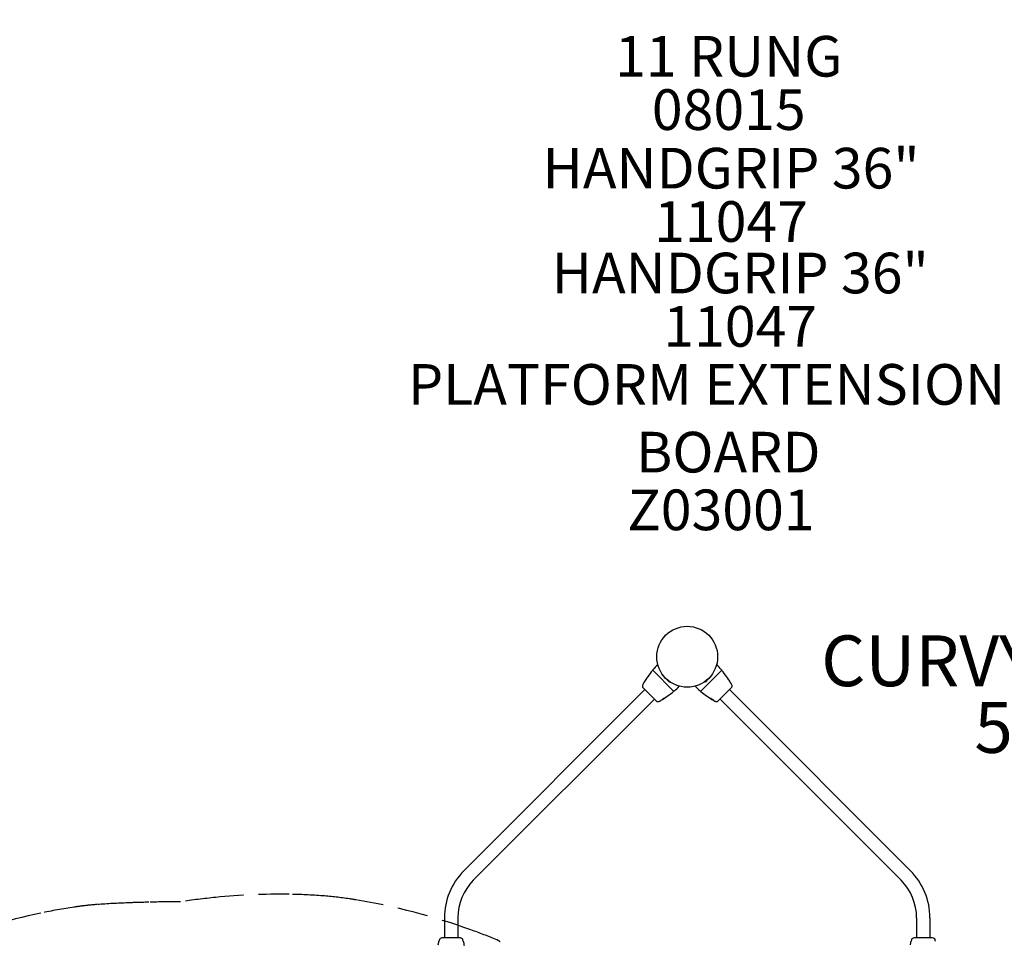
# Model space of a CAD drawing. Units: inches. Extents: x 83 to 648, y 48 to 573.
# Drawn here: x 279 to 376, y 385 to 476 of the extents above; entities that cross this region are included whole.
import ezdxf

# ---------------------------------------------------------------- set-up
doc = ezdxf.new("R2010")
doc.units = ezdxf.units.IN
doc.header["$LTSCALE"] = 12
doc.header["$MEASUREMENT"] = 0
doc.linetypes.add('HIDDEN', pattern=[0.375, 0.25, -0.125])
for name, color, linetype in [('1', 7, 'Continuous'), ('20', 7, 'Continuous'), ('33', 20, 'Continuous'), ('6070', 7, 'Continuous'), ('7', 7, 'Continuous'), ('8', 7, 'Continuous')]:
    doc.layers.add(name, color=color, linetype=linetype)
doc.styles.add('NORMAL', font='simplex')
doc.styles.get("Standard").update_dxf_attribs({"font": 'romans.shx'})
doc.dimstyles.get("Standard").update_dxf_attribs({"dimscale": 60, "dimtxt": 0.0833, "dimasz": 0.0833, "dimexe": 0.0833, "dimexo": 0.04, "dimgap": 0.09, "dimtad": 0, "dimtih": 1, "dimtoh": 1, "dimdec": 4, "dimzin": 1, "dimdsep": 46, "dimlunit": 4, "dimtxsty": 'Standard', "dimcen": 0.09, "dimclrt": 150, "dimadec": 4, "dimazin": 0, "dimtfac": 1, "dimtdec": 0, "dimtofl": 0, "dimtmove": 0, "dimatfit": 3, "dimfxl": 1, "dimtolj": 1, "dimtzin": 0, "dimarcsym": 0})

# ---------------------------------------------------------------- blocks, each defined once
blk = doc.blocks.new('*D48')
at = {"layer": '33', "color": 0, "lineweight": -2, "transparency": 16777216}
for p, q in [((124.458, 398.331), (124.458, 572.975)), ((648.386, 233.185), (648.386, 572.975)), ((129.456, 567.977), (361.909, 567.977)), ((643.388, 567.977), (410.209, 567.977))]:
    blk.add_line(p, q, dxfattribs=at)
at = {"layer": '33', "color": 0, "transparency": 16777216}
for points in [[(129.456, 568.81), (129.456, 567.144), (124.458, 567.977)], [(643.388, 568.81), (643.388, 567.144), (648.386, 567.977)]]:
    blk.add_solid(points, dxfattribs=at)
at = {"layer": '33', "color": 150, "transparency": 16777216, "insert": (386.059, 567.977), "char_height": 7.5, "attachment_point": 5}
blk.add_mtext('\\A1;43\'-8"', dxfattribs=at)
blk = doc.blocks.new('*D49')
at = {"layer": '33', "color": 0, "lineweight": -2, "transparency": 16777216}
for p, q in [((436.693, 550.356), (92.348, 550.356)), ((97.346, 545.358), (97.346, 312.541)), ((97.346, 59.995), (97.346, 292.812)), ((370.589, 54.997), (92.348, 54.997))]:
    blk.add_line(p, q, dxfattribs=at)
at = {"layer": '33', "color": 0, "transparency": 16777216}
for points in [[(96.513, 545.358), (98.179, 545.358), (97.346, 550.356)], [(96.513, 59.995), (98.179, 59.995), (97.346, 54.997)]]:
    blk.add_solid(points, dxfattribs=at)
at = {"layer": '33', "color": 150, "transparency": 16777216, "insert": (97.346, 302.676), "char_height": 7.5, "attachment_point": 5}
blk.add_mtext('\\A1;41\'-3"', dxfattribs=at)

msp = doc.modelspace()

# ---------------------------------------------------------------- linework, layer by layer
at = {"layer": '1'}
for p, q in [((341.581, 411.549), (343.615, 409.515)), ((342.498, 411.139), (342.504, 411.146)), ((346.284, 409.515), (348.318, 411.549)), ((347.395, 411.146), (347.401, 411.139)), ((342.743, 410.851), (342.498, 411.097)), ((343.162, 410.432), (342.917, 410.678)), ((343.211, 410.439), (343.205, 410.432)), ((346.694, 410.432), (346.688, 410.439)), ((346.982, 410.678), (346.737, 410.432)), ((347.401, 411.097), (347.156, 410.851)), ((340.789, 409.654), (322.955, 391.819)), ((340.608, 409.835), (341.901, 408.542)), ((347.998, 408.542), (349.291, 409.835)), ((349.11, 409.654), (366.944, 391.819)), ((341.719, 408.724), (323.885, 390.89)), ((348.18, 408.724), (366.014, 390.89)), ((321.042, 387.2), (321.042, 385.22)), ((322.357, 387.2), (322.357, 385.22)), ((367.542, 387.2), (367.542, 385.22)), ((368.857, 387.2), (368.857, 385.22)), ((322.614, 385.22), (320.785, 385.22)), ((369.114, 385.22), (367.285, 385.22))]:
    msp.add_line(p, q, dxfattribs=at)
at = {"layer": '1', "linetype": 'HIDDEN'}
msp.add_lwpolyline([(326.525, 384.82, 0.100169), (326.196, 385.038, 0.009903), (323.65, 386.008, 0.0455), (312.31, 388.968, 0.003741), (311.697, 389.064, 0.018422), (309.078, 389.359, 0.01393), (305.742, 389.509, 0.028086), (298.514, 389.202, 0.010083), (295.057, 388.782, 0.003909), (291.941, 388.731, 0.003668), (289.891, 388.668, 0.008152), (286.858, 388.504, 0.012505), (285.441, 388.366, 0.001636), (285.239, 388.341, 0.004865), (284.583, 388.25, 0.014558), (281.283, 387.66, 0.04062), (271.559, 384.769, 0.092262)], format="xyb", dxfattribs=at)
at = {"layer": '1'}
for centre, radius, start, end in [((348.783, 405.48), 9.446, 135.44828, 139.69874), ((341.12, 405.484), 9.44, 40.30027, 44.55342), ((348.754, 405.502), 9.41, 140.05659, 144.86061), ((341.564, 411.523), 0.0315, 125.68246, 140.33965), ((341.56, 411.529), 0.0245, 117.34018, 126.47516), ((341.563, 411.524), 0.0301, 45.04874, 118.06142), ((339.84, 412.568), 1.995, 329.4455, 330.48654), ((341.602, 411.571), 0.03, 139.69712, 150.48286), ((342.519, 411.118), 0.03, 135.01953, 224.98047), ((347.38, 411.118), 0.03, 315.01856, 44.98144), ((348.336, 411.524), 0.0301, 42.44816, 134.96481), ((348.297, 411.571), 0.03, 29.51823, 40.30348), ((350.071, 412.575), 2.008, 209.51797, 210.55187), ((348.332, 411.521), 0.0352, 39.92302, 42.76734), ((341.141, 405.499), 9.414, 35.14128, 39.94296), ((347.646, 406.195), 8.102, 150.14352, 150.91432), ((342.087, 409.388), 1.691, 148.88419, 150.19406), ((341.712, 409.613), 1.253, 148.27946, 148.84012), ((329.657, 417.658), 13.24, 326.09624, 328.07369), ((342.335, 409.361), 1.919, 150.46456, 151.35037), ((341.941, 409.583), 1.467, 149.28152, 150.41263), ((348.296, 405.813), 8.855, 145.54107, 149.317), ((635.79, 228.924), 346.396, 148.32594, 148.35619), ((343.593, 409.197), 3.063, 146.69373, 148.19474), ((342.34, 409.902), 1.631, 144.60144, 145.5986), ((342.391, 409.865), 1.694, 143.59846, 144.56224), ((342.334, 410.019), 1.56, 144.80792, 146.52313), ((343.183, 410.453), 0.03, 225.01856, 314.98144), ((346.715, 410.453), 0.03, 225.01953, 314.98047), ((347.5, 409.975), 1.638, 33.51831, 35.15233), ((346.306, 409.197), 3.063, 31.80691, 33.30743), ((347.454, 409.826), 1.761, 35.45653, 36.38361), ((347.636, 409.956), 1.537, 34.63174, 35.41997), ((347.431, 409.814), 1.787, 34.41853, 34.65071), ((341.548, 405.778), 8.921, 30.6972, 34.44538), ((66.271, 236.416), 332.111, 31.64422, 31.67576), ((356.395, 415.241), 8.696, 211.81657, 212.45588), ((360.985, 418.142), 14.127, 212.39434, 213.85451), ((347.88, 409.538), 1.557, 29.62017, 30.6856), ((347.684, 409.429), 1.781, 28.84838, 29.55938), ((347.431, 409.288), 2.07, 28.66285, 28.87207), ((348.074, 409.544), 1.387, 30.39903, 31.69278), ((347.695, 409.32), 1.826, 29.83009, 30.4455), ((342.255, 406.197), 8.099, 29.08493, 29.85606), ((340.784, 410.012), 0.25, 150.91432, 225), ((337.565, 416.692), 9.414, 305.14128, 309.94296), ((343.586, 409.501), 0.0352, 309.92302, 312.76734), ((343.59, 409.498), 0.0301, 312.44816, 44.96481), ((344.64, 407.763), 2.008, 119.51797, 120.55187), ((343.636, 409.536), 0.03, 299.51823, 310.30348), ((337.55, 416.713), 9.44, 310.30027, 314.55342), ((352.353, 416.717), 9.446, 225.44828, 229.69874), ((346.263, 409.536), 0.03, 229.69712, 240.48286), ((345.265, 407.774), 1.995, 59.4455, 60.48654), ((346.309, 409.498), 0.0301, 135.04874, 208.06142), ((346.304, 409.495), 0.0245, 207.34018, 216.47516), ((346.31, 409.499), 0.0315, 215.68246, 230.33965), ((352.331, 416.688), 9.41, 230.05659, 234.86061), ((349.115, 410.012), 0.25, 315, 29.08491), ((342.078, 408.719), 0.25, 225, 299.08491), ((338.262, 415.578), 8.099, 299.08493, 299.85606), ((341.386, 410.138), 1.826, 299.83009, 300.4455), ((341.61, 409.76), 1.387, 300.39903, 301.69278), ((350.208, 396.848), 14.127, 122.39434, 123.85451), ((341.354, 410.402), 2.07, 298.66285, 298.87207), ((341.494, 410.149), 1.781, 298.84838, 299.55938), ((341.603, 409.953), 1.557, 299.62017, 300.6856), ((337.844, 416.285), 8.921, 300.6972, 304.44538), ((347.306, 401.439), 8.696, 121.81657, 122.45588), ((168.482, 691.562), 332.111, 301.64422, 301.67576), ((341.263, 411.527), 3.063, 301.80691, 303.30743), ((341.879, 410.403), 1.787, 304.41853, 304.65071), ((342.022, 410.197), 1.537, 304.63174, 305.41997), ((341.891, 410.379), 1.761, 305.45653, 306.38361), ((342.041, 410.333), 1.638, 303.51831, 305.15233), ((347.815, 410.269), 1.56, 234.80792, 236.52313), ((348.636, 411.528), 3.063, 236.69373, 238.19474), ((347.968, 410.325), 1.694, 233.59846, 234.56224), ((347.931, 410.274), 1.631, 234.60144, 235.5986), ((352.02, 416.23), 8.855, 235.54107, 239.317), ((528.909, 703.724), 346.396, 238.32594, 238.35619), ((340.176, 397.591), 13.24, 56.09624, 58.07369), ((348.25, 409.875), 1.467, 239.28152, 240.41263), ((348.472, 410.269), 1.919, 240.46456, 241.35037), ((348.22, 409.646), 1.253, 238.27946, 238.84012), ((348.445, 410.021), 1.691, 238.88419, 240.19406), ((351.638, 415.581), 8.102, 240.14352, 240.91432), ((347.821, 408.719), 0.25, 240.91432, 315), ((327.574, 387.2), 6.532, 135, 180), ((362.324, 387.2), 6.532, 0, 45), ((327.574, 387.2), 5.217, 135, 180), ((362.324, 387.2), 5.217, 0, 45), ((328.333, 382.818), 8.099, 164.08493, 164.85606), ((320.785, 384.97), 0.25, 90, 164.08491), ((322.614, 384.97), 0.25, 15.91432, 90), ((315.063, 382.817), 8.102, 15.14352, 15.91432), ((374.833, 382.818), 8.099, 164.08493, 164.85606), ((367.285, 384.97), 0.25, 90, 164.08491), ((369.114, 384.97), 0.25, 15.91432, 90), ((361.563, 382.817), 8.102, 15.14352, 15.91432), ((306.642, 387.615), 14.127, 347.39434, 348.85451), ((321.852, 384.565), 1.387, 165.39903, 166.69278), ((322.278, 384.456), 1.826, 164.83009, 165.4455), ((321.168, 384.468), 1.778, 14.12841, 15.17262), ((321.579, 384.573), 1.354, 13.30367, 14.08762), ((336.747, 387.613), 14.117, 191.14465, 192.80251), ((353.142, 387.615), 14.127, 347.39434, 348.85451), ((368.352, 384.565), 1.387, 165.39903, 166.69278), ((368.778, 384.456), 1.826, 164.83009, 165.4455), ((367.668, 384.468), 1.778, 14.12841, 15.17262), ((368.079, 384.573), 1.354, 13.30367, 14.08762)]:
    msp.add_arc(centre, radius, start, end, dxfattribs=at)
at = {"layer": '6070'}
msp.add_circle((344.949, 412.884), 3, dxfattribs=at)

# ---------------------------------------------------------------- texts
at = {"layer": '20', "char_height": 4, "width": 117.33652, "attachment_point": 2, "style": 'NORMAL'}
for s, insert in [('08015', (349.041, 468.735)), ('\\pt76;11047', (349.268, 457.722)), ('\\pt76;11047', (350.169, 447.404)), ('Z03001', (348.274, 429.344))]:
    msp.add_mtext(s, dxfattribs=dict(at, insert=insert))
at = {"layer": '7', "insert": (382.694, 408.428), "char_height": 5, "width": 28.875, "attachment_point": 2, "style": 'NORMAL'}
msp.add_mtext('59055', dxfattribs=at)
at = {"layer": '8', "attachment_point": 8, "style": 'NORMAL'}
for s, insert, char_height, width in [('FIREFIGHTER CLIMB \\P11 RUNG', (349.041, 468.735), 4, 117.33652), ('HANDGRIP 36"', (349.268, 457.722), 4, 117.33652), ('HANDGRIP 36"', (350.169, 447.404), 4, 117.33652), ('PLATFORM EXTENSION 9 BOARD ', (348.989, 429.774), 4, 70.66903), ('CURVY CANOPY', (382.694, 408.428), 5, 60.5583)]:
    msp.add_mtext(s, dxfattribs=dict(at, insert=insert, char_height=char_height, width=width))

# ---------------------------------------------------------------- dimensions: what is measured, and where the dimension line sits
at = {"layer": '33'}
dim = msp.add_linear_dim(base=(648.386, 567.977), p1=(124.458, 395.931), p2=(648.386, 230.785), dimstyle='Standard', override={"dimtxt": 0.125, "dimdec": 0, "dimsah": 1}, dxfattribs=at)
dim.commit()
dim.dimension.update_dxf_attribs({"geometry": '*D48', "text_midpoint": (386.059, 567.977), "dimtype": 160})
dim = msp.add_linear_dim(base=(97.346, 550.356), p1=(372.989, 54.997), p2=(439.093, 550.356), angle=90, dimstyle='Standard', override={"dimtxt": 0.125, "dimdec": 0, "dimsah": 1}, dxfattribs=at)
dim.commit()
dim.dimension.update_dxf_attribs({"geometry": '*D49', "text_midpoint": (97.346, 302.676)})

doc.saveas('drawing.dxf')
